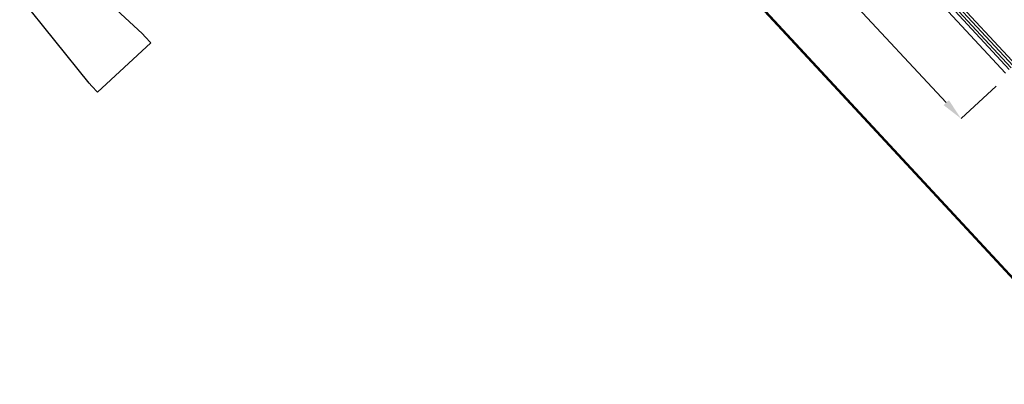
# Model space of a CAD drawing. Extents: x -103 to 3402, y 57 to 2841.
# Drawn here: x 1989 to 2668, y 1168 to 1419 of the extents above; entities that cross this region are included whole.
import ezdxf

# ---------------------------------------------------------------- set-up
doc = ezdxf.new("R2010")
doc.units = 0
doc.layers.add('CYAN', color=4, linetype='CONTINUOUS')

msp = doc.modelspace()

# ---------------------------------------------------------------- linework, layer by layer
at = {"layer": 'CYAN'}
for p, q in [((2740.9, 1167.8), (1850.17, 2128.59)), ((2740.92, 1168.36), (1850.74, 2128.56)), ((2740.94, 1168.93), (1851.3, 2128.54))]:
    msp.add_line(p, q, dxfattribs=at)
at = {"layer": 'CYAN', "linetype": 'CONTINUOUS'}
for p, q in [((2383.16, 1690.18), (2668.7, 1382.18)), ((2671.34, 1384.63), (2385.8, 1692.63)), ((2672.55, 1385.75), (2387.01, 1693.75)), ((2673.97, 1387.06), (2388.42, 1695.06)), ((2392.26, 1693.71), (2673.27, 1390.6)), ((2392.27, 1693.72), (2673.28, 1390.61)), ((1984.03, 1492.97), (2074.01, 1409.17)), ((2627.89, 1361.8), (2505.53, 1493.78)), ((2037.35, 1375.17), (1960.57, 1471.22)), ((2074.01, 1409.17), (2075.88, 1407.15)), ((2079.82, 1402.9), (2075.88, 1407.15)), ((2079.82, 1402.9), (2043.16, 1368.9)), ((2037.35, 1375.17), (2039.21, 1373.16)), ((2039.21, 1373.16), (2043.16, 1368.9)), ((2662.22, 1373.17), (2638.08, 1350.8))]:
    msp.add_line(p, q, dxfattribs=at)
msp.add_solid([(2626.05, 1360.1), (2629.72, 1363.5), (2638.08, 1350.8)], dxfattribs=at)

doc.saveas('drawing.dxf')
